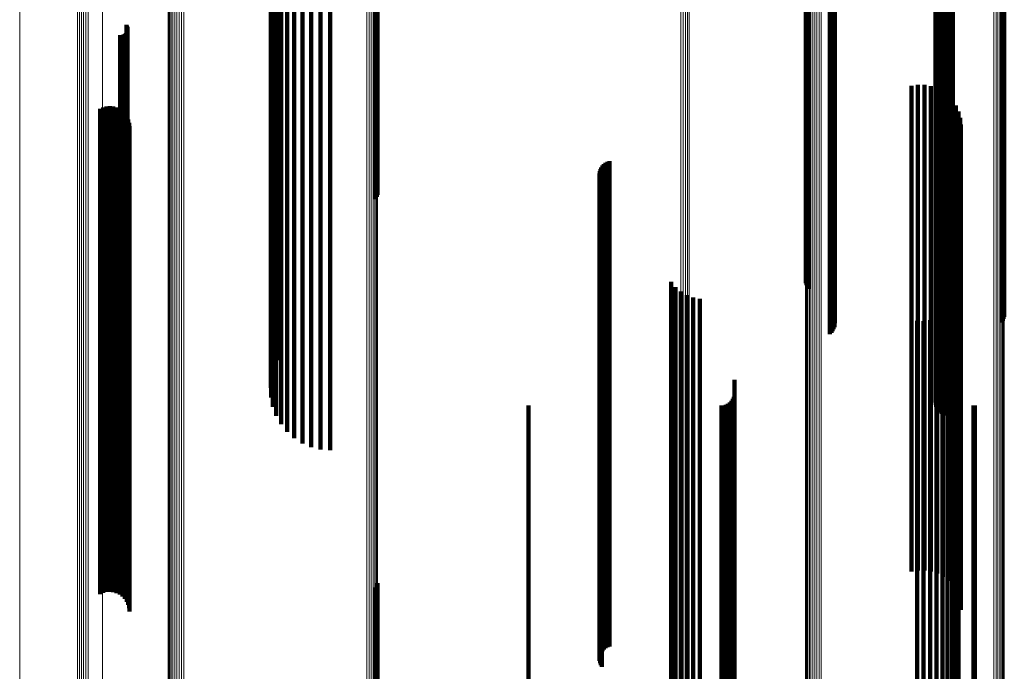
# Model space of a CAD drawing. Units: metres. Extents: x 2.71 to 2.79, y 1 to 2.13.
# Drawn here: x 2.71 to 2.75, y 1.33 to 1.36 of the extents above; entities that cross this region are included whole.
import ezdxf

# ---------------------------------------------------------------- set-up
doc = ezdxf.new("R2010")
doc.units = ezdxf.units.M
doc.linetypes.add('AUSGEZOGEN', pattern=[0])
doc.linetypes.add('VERDECKT2_S2', pattern=[0.036, 0.02, -0.016])
doc.layers.add('Standard', color=7, linetype='AUSGEZOGEN', lineweight=13)

msp = doc.modelspace()

# ---------------------------------------------------------------- linework, layer by layer
at = {"layer": 'Standard', "color": 253, "linetype": 'VERDECKT2_S2', "lineweight": 140, "transparency": 33554687}
for p, q in [((2.72416, 1.372184), (2.72416, 1.359179)), ((2.724202, 1.372154), (2.724202, 1.359148)), ((2.724228, 1.372123), (2.724228, 1.359115)), ((2.720065, 1.362468), (2.720065, 1.34973)), ((2.72026, 1.362595), (2.72026, 1.349865)), ((2.72051, 1.362709), (2.72051, 1.349986)), ((2.720805, 1.362482), (2.720805, 1.35009)), ((2.74727, 1.362364), (2.74727, 1.34962)), ((2.747322, 1.362393), (2.747322, 1.349651)), ((2.747388, 1.362418), (2.747388, 1.349677)), ((2.747464, 1.362439), (2.747464, 1.349699)), ((2.747549, 1.362455), (2.747549, 1.349716)), ((2.747639, 1.362464), (2.747639, 1.349726)), ((2.747734, 1.362468), (2.747734, 1.34973)), ((2.747828, 1.362466), (2.747828, 1.349728)), ((2.74792, 1.362458), (2.74792, 1.349719)), ((2.71984, 1.362042), (2.71984, 1.349277)), ((2.719852, 1.362188), (2.719852, 1.349432)), ((2.719927, 1.362331), (2.719927, 1.349585)), ((2.72114, 1.362269), (2.72114, 1.350173)), ((2.721505, 1.362112), (2.721505, 1.350235)), ((2.72189, 1.362016), (2.72189, 1.350272)), ((2.722286, 1.361984), (2.722286, 1.350285)), ((2.747203, 1.362264), (2.747203, 1.349513)), ((2.747209, 1.362298), (2.747209, 1.34955)), ((2.747213, 1.362229), (2.747213, 1.349476)), ((2.747232, 1.362332), (2.747232, 1.349586)), ((2.74724, 1.362195), (2.74724, 1.349441)), ((2.747281, 1.362164), (2.747281, 1.349407)), ((2.747337, 1.362136), (2.747337, 1.349378)), ((2.719893, 1.361897), (2.719893, 1.349123)), ((2.720009, 1.361757), (2.720009, 1.348975)), ((2.720184, 1.361626), (2.720184, 1.348835)), ((2.742851, 1.36123), (2.742851, 1.348415)), ((2.742914, 1.361208), (2.742914, 1.348391)), ((2.742967, 1.361182), (2.742967, 1.348364)), ((2.743009, 1.361154), (2.743009, 1.348334)), ((2.743037, 1.361124), (2.743037, 1.348302)), ((2.742922, 1.360943), (2.742922, 1.34811)), ((2.742974, 1.360969), (2.742974, 1.348138)), ((2.743013, 1.360998), (2.743013, 1.348168)), ((2.74304, 1.361028), (2.74304, 1.348201)), ((2.743053, 1.36106), (2.743053, 1.348234)), ((2.749915, 1.36105), (2.749915, 1.348224)), ((2.749967, 1.361025), (2.749967, 1.348196)), ((2.750007, 1.360996), (2.750007, 1.348166)), ((2.750034, 1.360965), (2.750034, 1.348133)), ((2.741866, 1.360454), (2.741866, 1.348873)), ((2.741892, 1.360486), (2.741892, 1.348787)), ((2.741932, 1.360515), (2.741932, 1.348707)), ((2.741985, 1.360542), (2.741985, 1.348634)), ((2.713893, 1.35951), (2.713893, 1.351252)), ((2.713766, 1.359094), (2.713766, 1.351415)), ((2.713808, 1.359114), (2.713808, 1.351407)), ((2.713845, 1.359139), (2.713845, 1.351397)), ((2.713878, 1.359171), (2.713878, 1.351385)), ((2.713905, 1.359208), (2.713905, 1.35137)), ((2.713917, 1.359471), (2.713917, 1.351268)), ((2.713926, 1.359249), (2.713926, 1.351354)), ((2.713934, 1.359429), (2.713934, 1.351284)), ((2.713939, 1.359293), (2.713939, 1.351337)), ((2.713943, 1.359384), (2.713943, 1.351302)), ((2.713945, 1.359338), (2.713945, 1.35132)), ((2.72416, 1.359179), (2.72416, 1.352336)), ((2.724202, 1.359148), (2.724202, 1.352421)), ((2.724228, 1.359115), (2.724228, 1.352512)), ((2.713631, 1.359081), (2.713631, 1.35142)), ((2.713677, 1.359078), (2.713677, 1.351421)), ((2.713722, 1.359082), (2.713722, 1.35142)), ((2.746213, 1.356994), (2.746213, 1.352236)), ((2.746478, 1.357037), (2.746478, 1.35222)), ((2.746747, 1.357036), (2.746747, 1.35222)), ((2.747012, 1.356991), (2.747012, 1.352238)), ((2.747267, 1.356903), (2.747267, 1.352272)), ((2.747503, 1.356775), (2.747503, 1.352322)), ((2.747715, 1.356609), (2.747715, 1.352387)), ((2.747897, 1.356411), (2.747897, 1.352465)), ((2.712808, 1.356054), (2.712808, 1.352604)), ((2.712937, 1.356111), (2.712937, 1.352582)), ((2.713074, 1.356145), (2.713074, 1.352568)), ((2.713214, 1.356155), (2.713214, 1.352564)), ((2.713354, 1.356141), (2.713354, 1.35257)), ((2.71349, 1.356103), (2.71349, 1.352585)), ((2.713617, 1.356042), (2.713617, 1.352609)), ((2.713732, 1.35596), (2.713732, 1.352641)), ((2.71383, 1.35586), (2.71383, 1.35268)), ((2.748044, 1.356185), (2.748044, 1.352553)), ((2.748151, 1.355939), (2.748151, 1.352649)), ((2.713911, 1.355744), (2.713911, 1.352725)), ((2.713969, 1.355616), (2.713969, 1.352776)), ((2.714006, 1.35548), (2.714006, 1.352829)), ((2.748217, 1.355678), (2.748217, 1.352751)), ((2.714018, 1.355339), (2.714018, 1.352884)), ((2.74824, 1.35541), (2.74824, 1.352856)), ((2.733622, 1.353829), (2.733622, 1.353474)), ((2.7337, 1.35387), (2.7337, 1.353458)), ((2.733783, 1.353898), (2.733783, 1.353447)), ((2.733381, 1.353478), (2.733381, 1.341174)), ((2.733405, 1.353562), (2.733405, 1.341139)), ((2.733443, 1.353641), (2.733443, 1.353548)), ((2.733443, 1.353548), (2.733443, 1.341106)), ((2.733492, 1.353713), (2.733492, 1.35352)), ((2.733492, 1.35352), (2.733492, 1.341077)), ((2.733553, 1.353777), (2.733553, 1.353495)), ((2.733553, 1.353495), (2.733553, 1.34105)), ((2.733622, 1.353474), (2.733622, 1.341029)), ((2.7337, 1.353458), (2.7337, 1.341012)), ((2.733783, 1.353447), (2.733783, 1.341)), ((2.73337, 1.353392), (2.73337, 1.34121)), ((2.733374, 1.353304), (2.733374, 1.341246)), ((2.733392, 1.353219), (2.733392, 1.341281)), ((2.733423, 1.353137), (2.733423, 1.341315)), ((2.733466, 1.353061), (2.733466, 1.341347)), ((2.713617, 1.352609), (2.713617, 1.340113)), ((2.713732, 1.352641), (2.713732, 1.340146)), ((2.71383, 1.35268), (2.71383, 1.340188)), ((2.713911, 1.352725), (2.713911, 1.340236)), ((2.713969, 1.352776), (2.713969, 1.340289)), ((2.714006, 1.352829), (2.714006, 1.340345)), ((2.714018, 1.352884), (2.714018, 1.340404)), ((2.748151, 1.352649), (2.748151, 1.340155)), ((2.748217, 1.352751), (2.748217, 1.340263)), ((2.74824, 1.352856), (2.74824, 1.340374)), ((2.712808, 1.352604), (2.712808, 1.340107)), ((2.712937, 1.352582), (2.712937, 1.340084)), ((2.713074, 1.352568), (2.713074, 1.34007)), ((2.713214, 1.352564), (2.713214, 1.340066)), ((2.713354, 1.35257), (2.713354, 1.340072)), ((2.71349, 1.352585), (2.71349, 1.340087)), ((2.746213, 1.352236), (2.746213, 1.339718)), ((2.746478, 1.35222), (2.746478, 1.339701)), ((2.746747, 1.35222), (2.746747, 1.339701)), ((2.747012, 1.352238), (2.747012, 1.33972)), ((2.747267, 1.352272), (2.747267, 1.339756)), ((2.747503, 1.352322), (2.747503, 1.339809)), ((2.747715, 1.352387), (2.747715, 1.339878)), ((2.747897, 1.352465), (2.747897, 1.33996)), ((2.748044, 1.352553), (2.748044, 1.340053)), ((2.713631, 1.35142), (2.713631, 1.339081)), ((2.713677, 1.351421), (2.713677, 1.339078)), ((2.713722, 1.35142), (2.713722, 1.339082)), ((2.713766, 1.351415), (2.713766, 1.339094)), ((2.713808, 1.351407), (2.713808, 1.339114)), ((2.713845, 1.351397), (2.713845, 1.339139)), ((2.713878, 1.351385), (2.713878, 1.339171)), ((2.713893, 1.351252), (2.713893, 1.33951)), ((2.713905, 1.35137), (2.713905, 1.339208)), ((2.713917, 1.351268), (2.713917, 1.339471)), ((2.713926, 1.351354), (2.713926, 1.339249)), ((2.713934, 1.351284), (2.713934, 1.339429)), ((2.713939, 1.351337), (2.713939, 1.339293)), ((2.713943, 1.351302), (2.713943, 1.339384)), ((2.713945, 1.35132), (2.713945, 1.339338)), ((2.721505, 1.350235), (2.721505, 1.342112)), ((2.72189, 1.350272), (2.72189, 1.342016)), ((2.722286, 1.350285), (2.722286, 1.341984)), ((2.72026, 1.349865), (2.72026, 1.343056)), ((2.72051, 1.349986), (2.72051, 1.342747)), ((2.720805, 1.35009), (2.720805, 1.342482)), ((2.72114, 1.350173), (2.72114, 1.342269)), ((2.719852, 1.349432), (2.719852, 1.344164)), ((2.719927, 1.349585), (2.719927, 1.343774)), ((2.720065, 1.34973), (2.720065, 1.343402)), ((2.747203, 1.349513), (2.747203, 1.343957)), ((2.747209, 1.34955), (2.747209, 1.343863)), ((2.747213, 1.349476), (2.747213, 1.344051)), ((2.747232, 1.349586), (2.747232, 1.343771)), ((2.74724, 1.349441), (2.74724, 1.344142)), ((2.74727, 1.34962), (2.74727, 1.343684)), ((2.747281, 1.349407), (2.747281, 1.344227)), ((2.747322, 1.349651), (2.747322, 1.343605)), ((2.747337, 1.349378), (2.747337, 1.344304)), ((2.747388, 1.349677), (2.747388, 1.343537)), ((2.747464, 1.349699), (2.747464, 1.343481)), ((2.747549, 1.349716), (2.747549, 1.343439)), ((2.747639, 1.349726), (2.747639, 1.343412)), ((2.747734, 1.34973), (2.747734, 1.343402)), ((2.747828, 1.349728), (2.747828, 1.343407)), ((2.74792, 1.349719), (2.74792, 1.34343)), ((2.71984, 1.349277), (2.71984, 1.344561)), ((2.719893, 1.349123), (2.719893, 1.344954)), ((2.720009, 1.348975), (2.720009, 1.345334)), ((2.720184, 1.348835), (2.720184, 1.34569)), ((2.736321, 1.348922), (2.736321, 1.34306)), ((2.736501, 1.348704), (2.736501, 1.343151)), ((2.736715, 1.348521), (2.736715, 1.343227)), ((2.736958, 1.348377), (2.736958, 1.343286)), ((2.737222, 1.348277), (2.737222, 1.343327)), ((2.737499, 1.348224), (2.737499, 1.343349)), ((2.742851, 1.348415), (2.742851, 1.346765)), ((2.742914, 1.348391), (2.742914, 1.346825)), ((2.742967, 1.348364), (2.742967, 1.346895)), ((2.743009, 1.348334), (2.743009, 1.346971)), ((2.743013, 1.348168), (2.743013, 1.347396)), ((2.743037, 1.348302), (2.743037, 1.347054)), ((2.74304, 1.348201), (2.74304, 1.347313)), ((2.743053, 1.348234), (2.743053, 1.347227)), ((2.748038, 1.348151), (2.748038, 1.343379)), ((2.748149, 1.3484), (2.748149, 1.343276)), ((2.749915, 1.348224), (2.749915, 1.347253)), ((2.749967, 1.348196), (2.749967, 1.347323)), ((2.750007, 1.348166), (2.750007, 1.347401)), ((2.742922, 1.34811), (2.742922, 1.347544)), ((2.742974, 1.348138), (2.742974, 1.347474)), ((2.747888, 1.347924), (2.747888, 1.343474)), ((2.750034, 1.348133), (2.750034, 1.347485)), ((2.746984, 1.347348), (2.746984, 1.343712)), ((2.747243, 1.347433), (2.747243, 1.343677)), ((2.747484, 1.34756), (2.747484, 1.343624)), ((2.747701, 1.347725), (2.747701, 1.343556)), ((2.746442, 1.347312), (2.746442, 1.343727)), ((2.746714, 1.347307), (2.746714, 1.343729)), ((2.73893, 1.344893), (2.73893, 1.344728)), ((2.73893, 1.344728), (2.73893, 1.332571)), ((2.738857, 1.344098), (2.738857, 1.332918)), ((2.738897, 1.344184), (2.738897, 1.332881)), ((2.738921, 1.344276), (2.738921, 1.332841)), ((2.730443, 1.343826), (2.730443, 1.333037)), ((2.738385, 1.343826), (2.738385, 1.333037)), ((2.73848, 1.343834), (2.73848, 1.333033)), ((2.738572, 1.343859), (2.738572, 1.333023)), ((2.738657, 1.343899), (2.738657, 1.333005)), ((2.738735, 1.343953), (2.738735, 1.332981)), ((2.738802, 1.34402), (2.738802, 1.332952)), ((2.746442, 1.343727), (2.746442, 1.331514)), ((2.746714, 1.343729), (2.746714, 1.331516)), ((2.746984, 1.343712), (2.746984, 1.331499)), ((2.748765, 1.343829), (2.748765, 1.333036)), ((2.748823, 1.343826), (2.748823, 1.333037)), ((2.736958, 1.343286), (2.736958, 1.331049)), ((2.737222, 1.343327), (2.737222, 1.331093)), ((2.737499, 1.343349), (2.737499, 1.331116)), ((2.747243, 1.343677), (2.747243, 1.331462)), ((2.747484, 1.343624), (2.747484, 1.331406)), ((2.747701, 1.343556), (2.747701, 1.331334)), ((2.747888, 1.343474), (2.747888, 1.331247)), ((2.748038, 1.343379), (2.748038, 1.331148)), ((2.736321, 1.34306), (2.736321, 1.330812)), ((2.736501, 1.343151), (2.736501, 1.330907)), ((2.736715, 1.343227), (2.736715, 1.330987)), ((2.748149, 1.343276), (2.748149, 1.331039)), ((2.733392, 1.341281), (2.733392, 1.333219)), ((2.733423, 1.341315), (2.733423, 1.333137)), ((2.733466, 1.341347), (2.733466, 1.333061)), ((2.73337, 1.34121), (2.73337, 1.333392)), ((2.733374, 1.341246), (2.733374, 1.333304)), ((2.733381, 1.341174), (2.733381, 1.333478)), ((2.733405, 1.341139), (2.733405, 1.333562)), ((2.733443, 1.341106), (2.733443, 1.333641)), ((2.733492, 1.341077), (2.733492, 1.333713)), ((2.733553, 1.34105), (2.733553, 1.333777)), ((2.733622, 1.341029), (2.733622, 1.333829)), ((2.7337, 1.341012), (2.7337, 1.33387)), ((2.733783, 1.341), (2.733783, 1.333898)), ((2.712808, 1.340107), (2.712808, 1.336054)), ((2.712937, 1.340084), (2.712937, 1.336111)), ((2.713074, 1.34007), (2.713074, 1.336145)), ((2.713214, 1.340066), (2.713214, 1.336155)), ((2.713354, 1.340072), (2.713354, 1.336141)), ((2.71349, 1.340087), (2.71349, 1.336103)), ((2.713617, 1.340113), (2.713617, 1.336042)), ((2.713732, 1.340146), (2.713732, 1.33596)), ((2.71383, 1.340188), (2.71383, 1.33586)), ((2.713911, 1.340236), (2.713911, 1.335744)), ((2.713969, 1.340289), (2.713969, 1.335616)), ((2.714006, 1.340345), (2.714006, 1.33548)), ((2.714018, 1.340404), (2.714018, 1.335339)), ((2.748044, 1.340053), (2.748044, 1.336185)), ((2.748151, 1.340155), (2.748151, 1.335939)), ((2.748217, 1.340263), (2.748217, 1.335678)), ((2.74824, 1.340374), (2.74824, 1.33541)), ((2.746213, 1.339718), (2.746213, 1.336994)), ((2.746478, 1.339701), (2.746478, 1.337037)), ((2.746747, 1.339701), (2.746747, 1.337036)), ((2.747012, 1.33972), (2.747012, 1.336991)), ((2.747267, 1.339756), (2.747267, 1.336903)), ((2.747503, 1.339809), (2.747503, 1.336775)), ((2.747715, 1.339878), (2.747715, 1.336609)), ((2.747897, 1.33996), (2.747897, 1.336411)), ((2.724202, 1.336421), (2.724202, 1.333331)), ((2.724228, 1.336512), (2.724228, 1.333294)), ((2.72416, 1.336336), (2.72416, 1.333367)), ((2.72416, 1.333367), (2.72416, 1.320586)), ((2.724202, 1.333331), (2.724202, 1.320548)), ((2.724228, 1.333294), (2.724228, 1.320508)), ((2.730443, 1.333037), (2.730443, 1.323826)), ((2.738385, 1.333037), (2.738385, 1.323826)), ((2.73848, 1.333033), (2.73848, 1.323834)), ((2.738572, 1.333023), (2.738572, 1.323859)), ((2.738657, 1.333005), (2.738657, 1.323899)), ((2.738735, 1.332981), (2.738735, 1.323953)), ((2.738802, 1.332952), (2.738802, 1.32402)), ((2.738857, 1.332918), (2.738857, 1.324098)), ((2.738897, 1.332881), (2.738897, 1.324184)), ((2.748765, 1.333036), (2.748765, 1.323829)), ((2.748823, 1.333037), (2.748823, 1.323826))]:
    msp.add_line(p, q, dxfattribs=at)
at = {"layer": 'Standard', "color": 7, "linetype": 'AUSGEZOGEN', "lineweight": 13, "transparency": 33554687}
for points in [[(2.715614, 1.591272), (2.715614, 1.566126), (2.715614, 1.54098), (2.715614, 1.515443), (2.715614, 1.502549), (2.715614, 1.489586), (2.715614, 1.476562), (2.715614, 1.463488), (2.715614, 1.450375), (2.715614, 1.437235), (2.715614, 1.42408), (2.715614, 1.41092), (2.715614, 1.39777), (2.715614, 1.38464), (2.715614, 1.371546), (2.715614, 1.358498), (2.715614, 1.345512), (2.715614, 1.332601), (2.715614, 1.319777), (2.715614, 1.307056), (2.715614, 1.294451), (2.715614, 1.281975)], [(2.715641, 1.591276), (2.715641, 1.566126), (2.715641, 1.540976), (2.715641, 1.515435), (2.715641, 1.502539), (2.715641, 1.489573), (2.715641, 1.476547), (2.715641, 1.463471), (2.715641, 1.450357), (2.715641, 1.437215), (2.715641, 1.424057), (2.715641, 1.410895), (2.715641, 1.397742), (2.715641, 1.384611), (2.715641, 1.371514), (2.715641, 1.358465), (2.715641, 1.345477), (2.715641, 1.332563), (2.715641, 1.319738), (2.715641, 1.307015), (2.715641, 1.294407), (2.715641, 1.281929)], [(2.715682, 1.59128), (2.715682, 1.566126), (2.715682, 1.540972), (2.715682, 1.515427), (2.715682, 1.50253), (2.715682, 1.489562), (2.715682, 1.476534), (2.715682, 1.463456), (2.715682, 1.450339), (2.715682, 1.437195), (2.715682, 1.424035), (2.715682, 1.410872), (2.715682, 1.397717), (2.715682, 1.384584), (2.715682, 1.371485), (2.715682, 1.358434), (2.715682, 1.345444), (2.715682, 1.332528), (2.715682, 1.319701), (2.715682, 1.306976), (2.715682, 1.294366), (2.715682, 1.281887)], [(2.715738, 1.591283), (2.715738, 1.566126), (2.715738, 1.540969), (2.715738, 1.51542), (2.715738, 1.502521), (2.715738, 1.489552), (2.715738, 1.476522), (2.715738, 1.463442), (2.715738, 1.450324), (2.715738, 1.437178), (2.715738, 1.424016), (2.715738, 1.410851), (2.715738, 1.397695), (2.715738, 1.38456), (2.715738, 1.371459), (2.715738, 1.358406), (2.715738, 1.345414), (2.715738, 1.332497), (2.715738, 1.319668), (2.715738, 1.306941), (2.715738, 1.29433), (2.715738, 1.281848)], [(2.715807, 1.591286), (2.715807, 1.566126), (2.715807, 1.540966), (2.715807, 1.515414), (2.715807, 1.502514), (2.715807, 1.489543), (2.715807, 1.476511), (2.715807, 1.46343), (2.715807, 1.45031), (2.715807, 1.437163), (2.715807, 1.424), (2.715807, 1.410833), (2.715807, 1.397675), (2.715807, 1.384539), (2.715807, 1.371436), (2.715807, 1.358382), (2.715807, 1.345388), (2.715807, 1.33247), (2.715807, 1.319639), (2.715807, 1.306911), (2.715807, 1.294298), (2.715807, 1.281815)], [(2.715885, 1.591288), (2.715885, 1.566126), (2.715885, 1.540964), (2.715885, 1.515409), (2.715885, 1.502508), (2.715885, 1.489536), (2.715885, 1.476503), (2.715885, 1.463421), (2.715885, 1.4503), (2.715885, 1.437151), (2.715885, 1.423987), (2.715885, 1.410819), (2.715885, 1.397659), (2.715885, 1.384522), (2.715885, 1.371418), (2.715885, 1.358363), (2.715885, 1.345368), (2.715885, 1.332448), (2.715885, 1.319616), (2.715885, 1.306887), (2.715885, 1.294273), (2.715885, 1.281789)], [(2.715971, 1.59129), (2.715971, 1.566126), (2.715971, 1.540962), (2.715971, 1.515406), (2.715971, 1.502503), (2.715971, 1.48953), (2.715971, 1.476497), (2.715971, 1.463414), (2.715971, 1.450292), (2.715971, 1.437142), (2.715971, 1.423977), (2.715971, 1.410808), (2.715971, 1.397648), (2.715971, 1.384509), (2.715971, 1.371405), (2.715971, 1.358349), (2.715971, 1.345353), (2.715971, 1.332432), (2.715971, 1.3196), (2.715971, 1.306869), (2.715971, 1.294255), (2.715971, 1.28177)], [(2.716063, 1.591291), (2.716063, 1.566126), (2.716063, 1.540961), (2.716063, 1.515404), (2.716063, 1.502501), (2.716063, 1.489527), (2.716063, 1.476493), (2.716063, 1.46341), (2.716063, 1.450287), (2.716063, 1.437137), (2.716063, 1.423971), (2.716063, 1.410802), (2.716063, 1.397641), (2.716063, 1.384502), (2.716063, 1.371397), (2.716063, 1.35834), (2.716063, 1.345344), (2.716063, 1.332423), (2.716063, 1.31959), (2.716063, 1.306859), (2.716063, 1.294244), (2.716063, 1.281758)], [(2.716157, 1.591291), (2.716157, 1.566126), (2.716157, 1.540961), (2.716157, 1.515403), (2.716157, 1.5025), (2.716157, 1.489526), (2.716157, 1.476492), (2.716157, 1.463409), (2.716157, 1.450286), (2.716157, 1.437136), (2.716157, 1.42397), (2.716157, 1.4108), (2.716157, 1.397639), (2.716157, 1.3845), (2.716157, 1.371395), (2.716157, 1.358338), (2.716157, 1.345342), (2.716157, 1.33242), (2.716157, 1.319587), (2.716157, 1.306856), (2.716157, 1.294241), (2.716157, 1.281755)], [(2.716251, 1.591291), (2.716251, 1.566126), (2.716251, 1.540961), (2.716251, 1.515404), (2.716251, 1.502501), (2.716251, 1.489528), (2.716251, 1.476494), (2.716251, 1.46341), (2.716251, 1.450288), (2.716251, 1.437138), (2.716251, 1.423972), (2.716251, 1.410803), (2.716251, 1.397642), (2.716251, 1.384503), (2.716251, 1.371398), (2.716251, 1.358341), (2.716251, 1.345346), (2.716251, 1.332424), (2.716251, 1.319591), (2.716251, 1.30686), (2.716251, 1.294245), (2.716251, 1.28176)], [(2.723797, 1.591226), (2.723797, 1.566126), (2.723797, 1.541026), (2.723797, 1.515536), (2.723797, 1.502666), (2.723797, 1.489726), (2.723797, 1.476726), (2.723797, 1.463676), (2.723797, 1.450588), (2.723797, 1.437472), (2.723797, 1.424341), (2.723797, 1.411205), (2.723797, 1.398079), (2.723797, 1.384974), (2.723797, 1.371903), (2.723797, 1.35888), (2.723797, 1.345918), (2.723797, 1.33303), (2.723797, 1.32023), (2.723797, 1.307532), (2.723797, 1.29495), (2.723797, 1.282497)], [(2.723888, 1.591225), (2.723888, 1.566126), (2.723888, 1.541027), (2.723888, 1.515538), (2.723888, 1.502669), (2.723888, 1.48973), (2.723888, 1.47673), (2.723888, 1.463681), (2.723888, 1.450593), (2.723888, 1.437478), (2.723888, 1.424347), (2.723888, 1.411213), (2.723888, 1.398087), (2.723888, 1.384982), (2.723888, 1.371912), (2.723888, 1.35889), (2.723888, 1.345928), (2.723888, 1.333041), (2.723888, 1.320242), (2.723888, 1.307544), (2.723888, 1.294963), (2.723888, 1.28251)], [(2.723973, 1.591223), (2.723973, 1.566126), (2.723973, 1.541029), (2.723973, 1.515542), (2.723973, 1.502674), (2.723973, 1.489735), (2.723973, 1.476737), (2.723973, 1.463689), (2.723973, 1.450602), (2.723973, 1.437488), (2.723973, 1.424358), (2.723973, 1.411224), (2.723973, 1.398099), (2.723973, 1.384996), (2.723973, 1.371927), (2.723973, 1.358905), (2.723973, 1.345944), (2.723973, 1.333058), (2.723973, 1.32026), (2.723973, 1.307563), (2.723973, 1.294983), (2.723973, 1.282531)], [(2.72405, 1.59122), (2.72405, 1.566126), (2.72405, 1.541032), (2.72405, 1.515547), (2.72405, 1.50268), (2.72405, 1.489743), (2.72405, 1.476746), (2.72405, 1.463699), (2.72405, 1.450613), (2.72405, 1.4375), (2.72405, 1.424372), (2.72405, 1.411239), (2.72405, 1.398116), (2.72405, 1.385014), (2.72405, 1.371946), (2.72405, 1.358925), (2.72405, 1.345966), (2.72405, 1.333081), (2.72405, 1.320284), (2.72405, 1.307589), (2.72405, 1.295009), (2.72405, 1.282559)], [(2.724116, 1.591217), (2.724116, 1.566126), (2.724116, 1.541035), (2.724116, 1.515553), (2.724116, 1.502688), (2.724116, 1.489752), (2.724116, 1.476757), (2.724116, 1.463711), (2.724116, 1.450627), (2.724116, 1.437516), (2.724116, 1.424389), (2.724116, 1.411258), (2.724116, 1.398136), (2.724116, 1.385035), (2.724116, 1.371969), (2.724116, 1.35895), (2.724116, 1.345993), (2.724116, 1.333109), (2.724116, 1.320314), (2.724116, 1.30762), (2.724116, 1.295042), (2.724116, 1.282594)], [(2.724169, 1.591214), (2.724169, 1.566126), (2.724169, 1.541038), (2.724169, 1.51556), (2.724169, 1.502697), (2.724169, 1.489763), (2.724169, 1.476769), (2.724169, 1.463726), (2.724169, 1.450643), (2.724169, 1.437534), (2.724169, 1.424409), (2.724169, 1.41128), (2.724169, 1.398159), (2.724169, 1.385061), (2.724169, 1.371996), (2.724169, 1.358979), (2.724169, 1.346023), (2.724169, 1.333142), (2.724169, 1.320348), (2.724169, 1.307656), (2.724169, 1.29508), (2.724169, 1.282633)], [(2.724208, 1.59121), (2.724208, 1.566126), (2.724208, 1.541042), (2.724208, 1.515568), (2.724208, 1.502706), (2.724208, 1.489775), (2.724208, 1.476783), (2.724208, 1.463741), (2.724208, 1.450661), (2.724208, 1.437554), (2.724208, 1.42443), (2.724208, 1.411304), (2.724208, 1.398185), (2.724208, 1.385089), (2.724208, 1.372026), (2.724208, 1.359011), (2.724208, 1.346057), (2.724208, 1.333177), (2.724208, 1.320386), (2.724208, 1.307696), (2.724208, 1.295122), (2.724208, 1.282677)], [(2.724231, 1.591206), (2.724231, 1.566126), (2.724231, 1.541046), (2.724231, 1.515576), (2.724231, 1.502717), (2.724231, 1.489787), (2.724231, 1.476797), (2.724231, 1.463758), (2.724231, 1.45068), (2.724231, 1.437575), (2.724231, 1.424454), (2.724231, 1.411329), (2.724231, 1.398213), (2.724231, 1.385118), (2.724231, 1.372058), (2.724231, 1.359045), (2.724231, 1.346093), (2.724231, 1.333216), (2.724231, 1.320426), (2.724231, 1.307738), (2.724231, 1.295166), (2.724231, 1.282723)], [(2.724237, 1.591201), (2.724237, 1.566126), (2.724237, 1.54105), (2.724237, 1.515585), (2.724237, 1.502727), (2.724237, 1.4898), (2.724237, 1.476812), (2.724237, 1.463775), (2.724237, 1.450699), (2.724237, 1.437596), (2.724237, 1.424477), (2.724237, 1.411355), (2.724237, 1.398241), (2.724237, 1.385149), (2.724237, 1.37209), (2.724237, 1.35908), (2.724237, 1.34613), (2.724237, 1.333255), (2.724237, 1.320467), (2.724237, 1.307782), (2.724237, 1.295211), (2.724237, 1.282771)], [(2.741854, 1.591039), (2.741854, 1.566126), (2.741854, 1.541213), (2.741854, 1.515912), (2.741854, 1.503138), (2.741854, 1.490295), (2.741854, 1.477391), (2.741854, 1.464439), (2.741854, 1.451448), (2.741854, 1.438429), (2.741854, 1.425395), (2.741854, 1.412358), (2.741854, 1.399329), (2.741854, 1.386321), (2.741854, 1.373348), (2.741854, 1.360422), (2.741854, 1.347556), (2.741854, 1.334764), (2.741854, 1.322059), (2.741854, 1.309456), (2.741854, 1.296967), (2.741854, 1.284607)], [(2.741857, 1.591043), (2.741857, 1.566126), (2.741857, 1.541209), (2.741857, 1.515904), (2.741857, 1.503128), (2.741857, 1.490282), (2.741857, 1.477377), (2.741857, 1.464422), (2.741857, 1.451429), (2.741857, 1.438409), (2.741857, 1.425373), (2.741857, 1.412333), (2.741857, 1.399302), (2.741857, 1.386293), (2.741857, 1.373317), (2.741857, 1.360389), (2.741857, 1.347521), (2.741857, 1.334727), (2.741857, 1.32202), (2.741857, 1.309415), (2.741857, 1.296924), (2.741857, 1.284562)], [(2.741874, 1.591047), (2.741874, 1.566126), (2.741874, 1.541205), (2.741874, 1.515896), (2.741874, 1.503118), (2.741874, 1.490271), (2.741874, 1.477363), (2.741874, 1.464406), (2.741874, 1.451411), (2.741874, 1.438389), (2.741874, 1.425351), (2.741874, 1.412309), (2.741874, 1.399276), (2.741874, 1.386264), (2.741874, 1.373287), (2.741874, 1.360356), (2.741874, 1.347486), (2.741874, 1.33469), (2.741874, 1.321982), (2.741874, 1.309374), (2.741874, 1.296882), (2.741874, 1.284518)], [(2.741906, 1.591051), (2.741906, 1.566126), (2.741906, 1.541201), (2.741906, 1.515889), (2.741906, 1.503109), (2.741906, 1.490259), (2.741906, 1.47735), (2.741906, 1.464391), (2.741906, 1.451394), (2.741906, 1.43837), (2.741906, 1.42533), (2.741906, 1.412286), (2.741906, 1.399251), (2.741906, 1.386237), (2.741906, 1.373258), (2.741906, 1.360325), (2.741906, 1.347454), (2.741906, 1.334656), (2.741906, 1.321945), (2.741906, 1.309336), (2.741906, 1.296841), (2.741906, 1.284475)], [(2.741951, 1.591054), (2.741951, 1.566126), (2.741951, 1.541198), (2.741951, 1.515882), (2.741951, 1.5031), (2.741951, 1.490249), (2.741951, 1.477337), (2.741951, 1.464377), (2.741951, 1.451378), (2.741951, 1.438352), (2.741951, 1.42531), (2.741951, 1.412265), (2.741951, 1.399228), (2.741951, 1.386212), (2.741951, 1.373231), (2.741951, 1.360297), (2.741951, 1.347423), (2.741951, 1.334624), (2.741951, 1.321911), (2.741951, 1.3093), (2.741951, 1.296804), (2.741951, 1.284436)], [(2.742008, 1.591057), (2.742008, 1.566126), (2.742008, 1.541195), (2.742008, 1.515875), (2.742008, 1.503092), (2.742008, 1.490239), (2.742008, 1.477327), (2.742008, 1.464364), (2.742008, 1.451364), (2.742008, 1.438336), (2.742008, 1.425293), (2.742008, 1.412246), (2.742008, 1.399207), (2.742008, 1.38619), (2.742008, 1.373207), (2.742008, 1.360272), (2.742008, 1.347396), (2.742008, 1.334595), (2.742008, 1.321881), (2.742008, 1.309269), (2.742008, 1.296771), (2.742008, 1.284402)], [(2.742076, 1.59106), (2.742076, 1.566126), (2.742076, 1.541192), (2.742076, 1.51587), (2.742076, 1.503086), (2.742076, 1.490231), (2.742076, 1.477317), (2.742076, 1.464354), (2.742076, 1.451352), (2.742076, 1.438323), (2.742076, 1.425278), (2.742076, 1.412229), (2.742076, 1.39919), (2.742076, 1.386171), (2.742076, 1.373187), (2.742076, 1.36025), (2.742076, 1.347373), (2.742076, 1.334571), (2.742076, 1.321856), (2.742076, 1.309242), (2.742076, 1.296743), (2.742076, 1.284372)], [(2.742152, 1.591062), (2.742152, 1.566126), (2.742152, 1.54119), (2.742152, 1.515866), (2.742152, 1.50308), (2.742152, 1.490225), (2.742152, 1.47731), (2.742152, 1.464345), (2.742152, 1.451342), (2.742152, 1.438312), (2.742152, 1.425266), (2.742152, 1.412217), (2.742152, 1.399176), (2.742152, 1.386156), (2.742152, 1.373171), (2.742152, 1.360233), (2.742152, 1.347355), (2.742152, 1.334551), (2.742152, 1.321835), (2.742152, 1.30922), (2.742152, 1.29672), (2.742152, 1.284348)], [(2.742235, 1.591063), (2.742235, 1.566126), (2.742235, 1.541189), (2.742235, 1.515863), (2.742235, 1.503077), (2.742235, 1.49022), (2.742235, 1.477304), (2.742235, 1.464339), (2.742235, 1.451335), (2.742235, 1.438304), (2.742235, 1.425258), (2.742235, 1.412207), (2.742235, 1.399166), (2.742235, 1.386145), (2.742235, 1.373159), (2.742235, 1.36022), (2.742235, 1.347342), (2.742235, 1.334537), (2.742235, 1.32182), (2.742235, 1.309205), (2.742235, 1.296704), (2.742235, 1.284331)], [(2.742323, 1.591064), (2.742323, 1.566126), (2.742323, 1.541188), (2.742323, 1.515861), (2.742323, 1.503074), (2.742323, 1.490218), (2.742323, 1.477301), (2.742323, 1.464336), (2.742323, 1.451331), (2.742323, 1.4383), (2.742323, 1.425253), (2.742323, 1.412202), (2.742323, 1.39916), (2.742323, 1.386139), (2.742323, 1.373152), (2.742323, 1.360213), (2.742323, 1.347334), (2.742323, 1.334529), (2.742323, 1.321812), (2.742323, 1.309196), (2.742323, 1.296694), (2.742323, 1.284321)], [(2.742412, 1.591065), (2.742412, 1.566126), (2.742412, 1.541187), (2.742412, 1.515861), (2.742412, 1.503074), (2.742412, 1.490217), (2.742412, 1.4773), (2.742412, 1.464335), (2.742412, 1.45133), (2.742412, 1.438299), (2.742412, 1.425251), (2.742412, 1.412201), (2.742412, 1.399158), (2.742412, 1.386138), (2.742412, 1.373151), (2.742412, 1.360211), (2.742412, 1.347332), (2.742412, 1.334527), (2.742412, 1.32181), (2.742412, 1.309193), (2.742412, 1.296692), (2.742412, 1.284319)], [(2.742501, 1.591064), (2.742501, 1.566126), (2.742501, 1.541188), (2.742501, 1.515862), (2.742501, 1.503075), (2.742501, 1.490218), (2.742501, 1.477302), (2.742501, 1.464336), (2.742501, 1.451332), (2.742501, 1.438301), (2.742501, 1.425254), (2.742501, 1.412203), (2.742501, 1.399161), (2.742501, 1.386141), (2.742501, 1.373154), (2.742501, 1.360215), (2.742501, 1.347336), (2.742501, 1.334531), (2.742501, 1.321814), (2.742501, 1.309198), (2.742501, 1.296697), (2.742501, 1.284324)], [(2.749608, 1.591003), (2.749608, 1.566126), (2.749608, 1.541249), (2.749608, 1.515985), (2.749608, 1.50323), (2.749608, 1.490405), (2.749608, 1.477521), (2.749608, 1.464587), (2.749608, 1.451615), (2.749608, 1.438616), (2.749608, 1.425601), (2.749608, 1.412582), (2.749608, 1.399573), (2.749608, 1.386584), (2.749608, 1.373629), (2.749608, 1.360722), (2.749608, 1.347875), (2.749608, 1.335102), (2.749608, 1.322416), (2.749608, 1.309831), (2.749608, 1.29736), (2.749608, 1.285018)], [(2.749693, 1.591002), (2.749693, 1.566126), (2.749693, 1.54125), (2.749693, 1.515988), (2.749693, 1.503233), (2.749693, 1.490409), (2.749693, 1.477525), (2.749693, 1.464591), (2.749693, 1.45162), (2.749693, 1.438621), (2.749693, 1.425607), (2.749693, 1.412589), (2.749693, 1.39958), (2.749693, 1.386592), (2.749693, 1.373638), (2.749693, 1.360731), (2.749693, 1.347884), (2.749693, 1.335112), (2.749693, 1.322426), (2.749693, 1.309842), (2.749693, 1.297372), (2.749693, 1.28503)], [(2.749773, 1.591), (2.749773, 1.566126), (2.749773, 1.541252), (2.749773, 1.515991), (2.749773, 1.503237), (2.749773, 1.490414), (2.749773, 1.47753), (2.749773, 1.464598), (2.749773, 1.451627), (2.749773, 1.438629), (2.749773, 1.425616), (2.749773, 1.412599), (2.749773, 1.399591), (2.749773, 1.386603), (2.749773, 1.37365), (2.749773, 1.360744), (2.749773, 1.347899), (2.749773, 1.335127), (2.749773, 1.322442), (2.749773, 1.309859), (2.749773, 1.297389), (2.749773, 1.285049)], [(2.749845, 1.590998), (2.749845, 1.566126), (2.749845, 1.541254), (2.749845, 1.515995), (2.749845, 1.503243), (2.749845, 1.49042), (2.749845, 1.477538), (2.749845, 1.464607), (2.749845, 1.451637), (2.749845, 1.438641), (2.749845, 1.425628), (2.749845, 1.412612), (2.749845, 1.399605), (2.749845, 1.386619), (2.749845, 1.373667), (2.749845, 1.360762), (2.749845, 1.347918), (2.749845, 1.335147), (2.749845, 1.322464), (2.749845, 1.309881), (2.749845, 1.297413), (2.749845, 1.285073)], [(2.749909, 1.590995), (2.749909, 1.566126), (2.749909, 1.541257), (2.749909, 1.516001), (2.749909, 1.503249), (2.749909, 1.490428), (2.749909, 1.477548), (2.749909, 1.464618), (2.749909, 1.45165), (2.749909, 1.438654), (2.749909, 1.425644), (2.749909, 1.412629), (2.749909, 1.399623), (2.749909, 1.386639), (2.749909, 1.373688), (2.749909, 1.360785), (2.749909, 1.347941), (2.749909, 1.335172), (2.749909, 1.32249), (2.749909, 1.309909), (2.749909, 1.297442), (2.749909, 1.285104)], [(2.749962, 1.590992), (2.749962, 1.566126), (2.749962, 1.54126), (2.749962, 1.516007), (2.749962, 1.503257), (2.749962, 1.490438), (2.749962, 1.477559), (2.749962, 1.464631), (2.749962, 1.451664), (2.749962, 1.43867), (2.749962, 1.425661), (2.749962, 1.412648), (2.749962, 1.399644), (2.749962, 1.386661), (2.749962, 1.373712), (2.749962, 1.36081), (2.749962, 1.347969), (2.749962, 1.335201), (2.749962, 1.32252), (2.749962, 1.309941), (2.749962, 1.297476), (2.749962, 1.285139)], [(2.750004, 1.590989), (2.750004, 1.566126), (2.750004, 1.541263), (2.750004, 1.516014), (2.750004, 1.503266), (2.750004, 1.490448), (2.750004, 1.477571), (2.750004, 1.464645), (2.750004, 1.45168), (2.750004, 1.438688), (2.750004, 1.425681), (2.750004, 1.41267), (2.750004, 1.399667), (2.750004, 1.386686), (2.750004, 1.373739), (2.750004, 1.360839), (2.750004, 1.347999), (2.750004, 1.335233), (2.750004, 1.322554), (2.750004, 1.309976), (2.750004, 1.297513), (2.750004, 1.285178)], [(2.750032, 1.590985), (2.750032, 1.566126), (2.750032, 1.541267), (2.750032, 1.516021), (2.750032, 1.503275), (2.750032, 1.49046), (2.750032, 1.477584), (2.750032, 1.46466), (2.750032, 1.451697), (2.750032, 1.438707), (2.750032, 1.425702), (2.750032, 1.412692), (2.750032, 1.399692), (2.750032, 1.386713), (2.750032, 1.373767), (2.750032, 1.360869), (2.750032, 1.348031), (2.750032, 1.335267), (2.750032, 1.32259), (2.750032, 1.310014), (2.750032, 1.297553), (2.750032, 1.285219)], [(2.711881, 1.590602), (2.711881, 1.566126), (2.711881, 1.54165), (2.711881, 1.516792), (2.711881, 1.491624), (2.711881, 1.478947), (2.711881, 1.466221), (2.711881, 1.453458), (2.711881, 1.440668), (2.711881, 1.427862), (2.711881, 1.415053), (2.711881, 1.402253), (2.711881, 1.389474), (2.711881, 1.376728), (2.711881, 1.364028), (2.711881, 1.351388), (2.711881, 1.33882), (2.711881, 1.326338), (2.711881, 1.313956), (2.711881, 1.301686), (2.711881, 1.289542), (2.711881, 1.277538)], [(2.711957, 1.590605), (2.711957, 1.566126), (2.711957, 1.541647), (2.711957, 1.516788), (2.711957, 1.491617), (2.711957, 1.478938), (2.711957, 1.466211), (2.711957, 1.453447), (2.711957, 1.440655), (2.711957, 1.427849), (2.711957, 1.415039), (2.711957, 1.402237), (2.711957, 1.389456), (2.711957, 1.376709), (2.711957, 1.364008), (2.711957, 1.351366), (2.711957, 1.338797), (2.711957, 1.326314), (2.711957, 1.313931), (2.711957, 1.30166), (2.711957, 1.289515), (2.711957, 1.27751)], [(2.712042, 1.590607), (2.712042, 1.566126), (2.712042, 1.541646), (2.712042, 1.516784), (2.712042, 1.491611), (2.712042, 1.478932), (2.712042, 1.466204), (2.712042, 1.453439), (2.712042, 1.440646), (2.712042, 1.427839), (2.712042, 1.415027), (2.712042, 1.402225), (2.712042, 1.389443), (2.712042, 1.376695), (2.712042, 1.363993), (2.712042, 1.351351), (2.712042, 1.338781), (2.712042, 1.326297), (2.712042, 1.313912), (2.712042, 1.30164), (2.712042, 1.289495), (2.712042, 1.277488)], [(2.712131, 1.590608), (2.712131, 1.566126), (2.712131, 1.541644), (2.712131, 1.516782), (2.712131, 1.491608), (2.712131, 1.478928), (2.712131, 1.466199), (2.712131, 1.453433), (2.712131, 1.44064), (2.712131, 1.427832), (2.712131, 1.415021), (2.712131, 1.402217), (2.712131, 1.389435), (2.712131, 1.376686), (2.712131, 1.363984), (2.712131, 1.351341), (2.712131, 1.33877), (2.712131, 1.326286), (2.712131, 1.3139), (2.712131, 1.301628), (2.712131, 1.289482), (2.712131, 1.277475)], [(2.712225, 1.590608), (2.712225, 1.566126), (2.712225, 1.541644), (2.712225, 1.516781), (2.712225, 1.491606), (2.712225, 1.478926), (2.712225, 1.466198), (2.712225, 1.453431), (2.712225, 1.440638), (2.712225, 1.42783), (2.712225, 1.415018), (2.712225, 1.402214), (2.712225, 1.389432), (2.712225, 1.376683), (2.712225, 1.36398), (2.712225, 1.351337), (2.712225, 1.338766), (2.712225, 1.326281), (2.712225, 1.313896), (2.712225, 1.301623), (2.712225, 1.289477), (2.712225, 1.27747)], [(2.712318, 1.590608), (2.712318, 1.566126), (2.712318, 1.541644), (2.712318, 1.516781), (2.712318, 1.491607), (2.712318, 1.478927), (2.712318, 1.466199), (2.712318, 1.453433), (2.712318, 1.44064), (2.712318, 1.427831), (2.712318, 1.41502), (2.712318, 1.402216), (2.712318, 1.389434), (2.712318, 1.376685), (2.712318, 1.363983), (2.712318, 1.351339), (2.712318, 1.338769), (2.712318, 1.326284), (2.712318, 1.313899), (2.712318, 1.301627), (2.712318, 1.28948), (2.712318, 1.277473)], [(2.712916, 1.590677), (2.712916, 1.566126), (2.712916, 1.541575), (2.712916, 1.516641), (2.712916, 1.491395), (2.712916, 1.478679), (2.712916, 1.465914), (2.712916, 1.453112), (2.712916, 1.440282), (2.712916, 1.427438), (2.712916, 1.414589), (2.712916, 1.40175), (2.712916, 1.388931), (2.712916, 1.376146), (2.712916, 1.363407), (2.712916, 1.350728), (2.712916, 1.338121), (2.712916, 1.325601), (2.712916, 1.313181), (2.712916, 1.300873), (2.712916, 1.288692), (2.712916, 1.276651)], [(2.736722, 1.590728), (2.736722, 1.566126), (2.736722, 1.541524), (2.736722, 1.516539), (2.736722, 1.491241), (2.736722, 1.478499), (2.736722, 1.465708), (2.736722, 1.452879), (2.736722, 1.440024), (2.736722, 1.427152), (2.736722, 1.414278), (2.736722, 1.401411), (2.736722, 1.388566), (2.736722, 1.375755), (2.736722, 1.36299), (2.736722, 1.350285), (2.736722, 1.337652), (2.736722, 1.325107), (2.736722, 1.312661), (2.736722, 1.300328), (2.736722, 1.288122), (2.736722, 1.276056)], [(2.736814, 1.590728), (2.736814, 1.566126), (2.736814, 1.541524), (2.736814, 1.516538), (2.736814, 1.49124), (2.736814, 1.478498), (2.736814, 1.465707), (2.736814, 1.452878), (2.736814, 1.440022), (2.736814, 1.427151), (2.736814, 1.414276), (2.736814, 1.401409), (2.736814, 1.388564), (2.736814, 1.375752), (2.736814, 1.362987), (2.736814, 1.350282), (2.736814, 1.337649), (2.736814, 1.325103), (2.736814, 1.312657), (2.736814, 1.300324), (2.736814, 1.288118), (2.736814, 1.276052)], [(2.736903, 1.590729), (2.736903, 1.566126), (2.736903, 1.541523), (2.736903, 1.516536), (2.736903, 1.491237), (2.736903, 1.478494), (2.736903, 1.465703), (2.736903, 1.452873), (2.736903, 1.440016), (2.736903, 1.427145), (2.736903, 1.414269), (2.736903, 1.401402), (2.736903, 1.388556), (2.736903, 1.375744), (2.736903, 1.362979), (2.736903, 1.350273), (2.736903, 1.33764), (2.736903, 1.325093), (2.736903, 1.312646), (2.736903, 1.300313), (2.736903, 1.288106), (2.736903, 1.27604)], [(2.736987, 1.590731), (2.736987, 1.566126), (2.736987, 1.541521), (2.736987, 1.516533), (2.736987, 1.491232), (2.736987, 1.478488), (2.736987, 1.465696), (2.736987, 1.452865), (2.736987, 1.440008), (2.736987, 1.427135), (2.736987, 1.414259), (2.736987, 1.401391), (2.736987, 1.388544), (2.736987, 1.375731), (2.736987, 1.362965), (2.736987, 1.350258), (2.736987, 1.337624), (2.736987, 1.325077), (2.736987, 1.312629), (2.736987, 1.300295), (2.736987, 1.288087), (2.736987, 1.27602)], [(2.737063, 1.590733), (2.737063, 1.566126), (2.737063, 1.541519), (2.737063, 1.516528), (2.737063, 1.491225), (2.737063, 1.47848), (2.737063, 1.465686), (2.737063, 1.452855), (2.737063, 1.439996), (2.737063, 1.427122), (2.737063, 1.414245), (2.737063, 1.401376), (2.737063, 1.388528), (2.737063, 1.375713), (2.737063, 1.362946), (2.737063, 1.350238), (2.737063, 1.337603), (2.737063, 1.325054), (2.737063, 1.312605), (2.737063, 1.30027), (2.737063, 1.288061), (2.737063, 1.275993)], [(2.709501, 1.590512), (2.709501, 1.566126), (2.709501, 1.54174), (2.709501, 1.516974), (2.709501, 1.491899), (2.709501, 1.479268), (2.709501, 1.46659), (2.709501, 1.453873), (2.709501, 1.44113), (2.709501, 1.428372), (2.709501, 1.41561), (2.709501, 1.402857), (2.709501, 1.390125), (2.709501, 1.377426), (2.709501, 1.364773), (2.709501, 1.352179), (2.709501, 1.339658), (2.709501, 1.327222), (2.709501, 1.314885), (2.709501, 1.302661), (2.709501, 1.290562), (2.709501, 1.278602)]]:
    msp.add_lwpolyline(points, dxfattribs=at)

doc.saveas('drawing.dxf')
